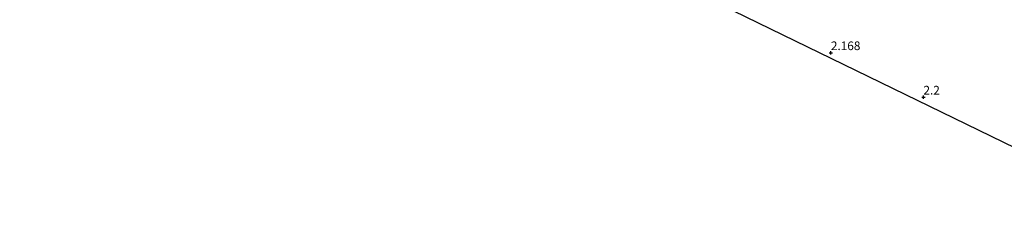
# Model space of a CAD drawing. Units: metres. Extents: x 140000 to 147098, y 443750 to 446931.
# Drawn here: x 143364 to 143648, y 445110 to 445166 of the extents above; entities that cross this region are included whole.
import ezdxf
from ezdxf.enums import TextEntityAlignment as Align

# ---------------------------------------------------------------- set-up
doc = ezdxf.new("R2010")
doc.units = ezdxf.units.M
doc.layers.get('0').update_dxf_attribs({"lineweight": 25})
doc.layers.add('B-ME-GW-HOOGTEPUNT-S-B1', color=10, linetype='Continuous')
doc.layers.add('B-ME-KG-KADASTRAAL-OPNAMEDTMGRENS-L-B1', color=10, linetype='Continuous')
doc.layers.add('B-ME-IE-GRONDWERKLIJN-GROND_INGERICHT-GV-B6', color=253, linetype='Continuous', lineweight=18)
doc.styles.add('NLCS-ISO', font='NLCS-ISO.TTF')

# ---------------------------------------------------------------- blocks, each defined once
blk = doc.blocks.new('hoogtepunt')
for p, q in [((-0.5, 0), (0.5, 0)), ((0, 0.5), (0, -0.5))]:
    blk.add_line(p, q)

msp = doc.modelspace()

# ---------------------------------------------------------------- linework, layer by layer
at = {"layer": 'B-ME-IE-GRONDWERKLIJN-GROND_INGERICHT-GV-B6'}
msp.add_polyline3d([(143651.03, 445129.132, 1.797), (143566.176, 445170.438, 1.588)], dxfattribs=at)
at = {"layer": 'B-ME-KG-KADASTRAAL-OPNAMEDTMGRENS-L-B1'}
msp.add_polyline3d([(143363.866, 445270.125, 1.734), (143398.702, 445252.693, 1.644), (143445.523, 445229.784, 1.676), (143446.411, 445229.141, 1.177), (143447.527, 445228.729, 1.177), (143448.451, 445228.161, 1.813), (143563.896, 445171.605, 1.672), (143564.624, 445171.201, 1.197), (143565.342, 445170.869, 1.197), (143566.176, 445170.438, 1.588), (143651.03, 445129.132, 1.797), (143652.585, 445128.544, 1.286), (143653.357, 445127.941, 1.286), (143654.1, 445127.554, 1.886), (143690.46, 445109.948, 2.293)], dxfattribs=at)

# ---------------------------------------------------------------- block references
at = {"layer": 'B-ME-GW-HOOGTEPUNT-S-B1', "rotation": 90}
for p in [(143597.845, 445156.547, 2.168), (143597.845, 445156.547, 2.168), (143624.547, 445143.731, 2.2), (143624.547, 445143.731, 2.2)]:
    msp.add_blockref('hoogtepunt', p, dxfattribs=at)

# ---------------------------------------------------------------- texts
at = {"layer": 'B-ME-GW-HOOGTEPUNT-S-B1', "ltscale": 0.2, "style": 'NLCS-ISO'}
for s, p in [('2.168', (143597.845, 445156.547, 2.168)), ('2.168', (143597.845, 445156.547, 2.168)), ('2.2', (143624.547, 445143.731, 2.2)), ('2.2', (143624.547, 445143.731, 2.2))]:
    msp.add_text(s, height=2.5, dxfattribs=at).set_placement(p, align=Align.BOTTOM_LEFT)

doc.saveas('drawing.dxf')
